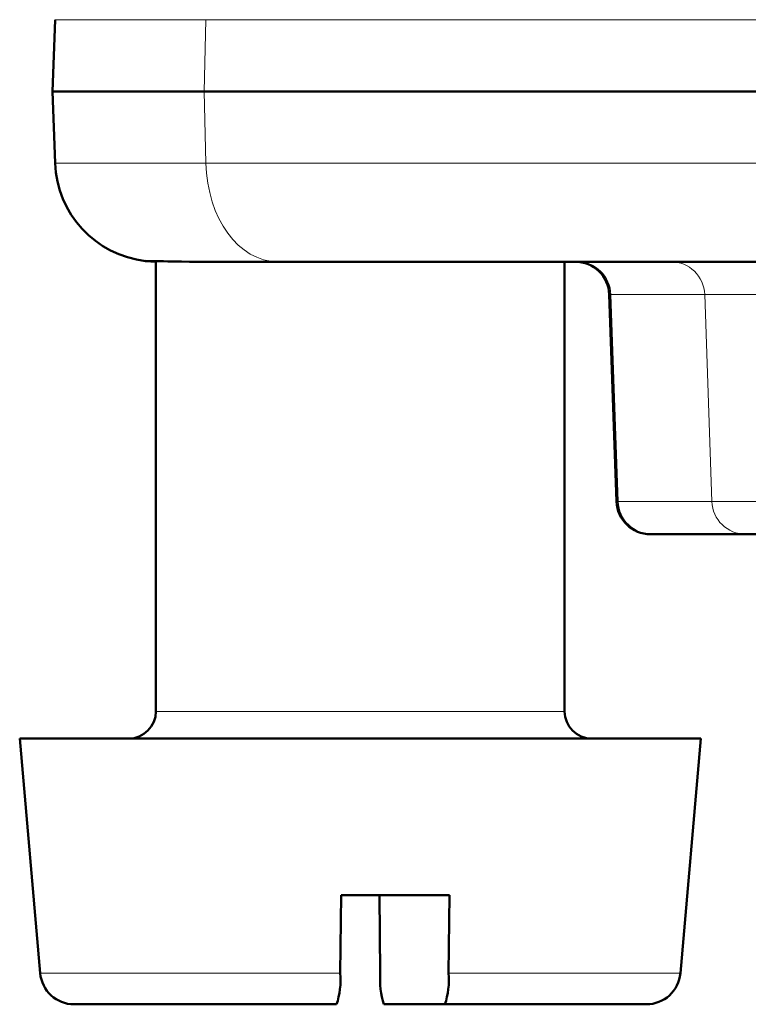
# Model space of a CAD drawing. Units: inches. Extents: x -8142 to -7707, y 8956 to 9562.
# Drawn here: x -7853 to -7843, y 9365 to 9379 of the extents above; entities that cross this region are included whole.
import ezdxf

# ---------------------------------------------------------------- set-up
doc = ezdxf.new("R2010")
doc.units = ezdxf.units.IN
doc.header["$MEASUREMENT"] = 0
doc.layers.add('Vordergrund', color=7, linetype='Continuous')

# ---------------------------------------------------------------- blocks, each defined once
blk = doc.blocks.new('block 1592')
at = {"layer": 'Vordergrund', "color": 250, "lineweight": 18, "true_color": 0x1c1c1a}
blk.add_lwpolyline([(-1960.1992, 2343.779), (-1960.8083, 2343.779)], dxfattribs=at)
blk = doc.blocks.new('block 1593')
at = {"layer": 'Vordergrund', "color": 250, "lineweight": 18, "true_color": 0x1c1c1a}
blk.add_open_spline([(-1960.8083, 2343.779), (-1960.8107, 2343.8463), (-1960.8656, 2343.8996), (-1960.9325, 2343.8996)], degree=3, dxfattribs=at)
blk = doc.blocks.new('block 1597')
at = {"layer": 'Vordergrund', "color": 250, "lineweight": 18, "true_color": 0x1c1c1a}
blk.add_lwpolyline([(-1960.1885, 2343.0203), (-1960.782, 2343.0203)], dxfattribs=at)
blk = doc.blocks.new('block 1598')
at = {"layer": 'Vordergrund', "color": 250, "lineweight": 18, "true_color": 0x1c1c1a}
blk.add_lwpolyline([(-1960.782, 2343.0203), (-1960.8083, 2343.779)], dxfattribs=at)
blk = doc.blocks.new('block 1599')
at = {"layer": 'Vordergrund', "color": 250, "lineweight": 18, "true_color": 0x1c1c1a}
blk.add_lwpolyline([(-1961.1524, 2343.779), (-1960.8083, 2343.779)], dxfattribs=at)
blk = doc.blocks.new('block 1600')
at = {"layer": 'Vordergrund', "color": 250, "lineweight": 18, "true_color": 0x1c1c1a}
blk.add_open_spline([(-1961.1524, 2343.779), (-1961.1547, 2343.8463), (-1961.2097, 2343.8996), (-1961.2766, 2343.8996)], degree=3, dxfattribs=at)
blk = doc.blocks.new('block 1607')
at = {"layer": 'Vordergrund', "color": 250, "lineweight": 18, "true_color": 0x1c1c1a}
blk.add_lwpolyline([(-1960.782, 2343.0203), (-1961.1261, 2343.0203)], dxfattribs=at)
blk = doc.blocks.new('block 1608')
at = {"layer": 'Vordergrund', "color": 250, "lineweight": 18, "true_color": 0x1c1c1a}
blk.add_lwpolyline([(-1961.1261, 2343.0203), (-1961.1524, 2343.779)], dxfattribs=at)
blk = doc.blocks.new('block 1610')
at = {"layer": 'Vordergrund', "color": 250, "lineweight": 18, "true_color": 0x1c1c1a}
blk.add_open_spline([(-1960.782, 2343.0203), (-1960.7797, 2342.953), (-1960.7248, 2342.8996), (-1960.6578, 2342.8996)], degree=3, dxfattribs=at)
blk = doc.blocks.new('block 1611')
at = {"layer": 'Vordergrund', "color": 250, "lineweight": 50, "true_color": 0x1c1c1a}
blk.add_lwpolyline([(-1960.1381, 2342.8996), (-1960.6578, 2342.8996)], dxfattribs=at)
blk = doc.blocks.new('block 1612')
at = {"layer": 'Vordergrund', "color": 250, "lineweight": 18, "true_color": 0x1c1c1a}
blk.add_lwpolyline([(-1961.1524, 2343.779), (-1961.1585, 2343.779)], dxfattribs=at)
blk = doc.blocks.new('block 1614')
at = {"layer": 'Vordergrund', "color": 250, "lineweight": 18, "true_color": 0x1c1c1a}
blk.add_lwpolyline([(-1957.9185, 2344.2615), (-1962.6391, 2344.2615)], dxfattribs=at)
blk = doc.blocks.new('block 1615')
at = {"layer": 'Vordergrund', "color": 250, "lineweight": 18, "true_color": 0x1c1c1a}
blk.add_open_spline([(-1962.6391, 2344.2615), (-1962.6341, 2344.0597), (-1962.5176, 2343.8996), (-1962.3755, 2343.8996)], degree=3, dxfattribs=at)
blk = doc.blocks.new('block 1616')
at = {"layer": 'Vordergrund', "color": 250, "lineweight": 50, "true_color": 0x1c1c1a}
blk.add_lwpolyline([(-1958.6091, 2343.8996), (-1962.3755, 2343.8996)], dxfattribs=at)
blk = doc.blocks.new('block 1624')
at = {"layer": 'Vordergrund', "color": 250, "lineweight": 18, "true_color": 0x1c1c1a}
blk.add_lwpolyline([(-1961.1261, 2343.0203), (-1961.132, 2343.0203)], dxfattribs=at)
blk = doc.blocks.new('block 1625')
at = {"layer": 'Vordergrund', "color": 250, "lineweight": 18, "true_color": 0x1c1c1a}
blk.add_open_spline([(-1961.1261, 2343.0203), (-1961.1237, 2342.953), (-1961.0688, 2342.8996), (-1961.0019, 2342.8996)], degree=3, dxfattribs=at)
blk = doc.blocks.new('block 1626')
at = {"layer": 'Vordergrund', "color": 250, "lineweight": 50, "true_color": 0x1c1c1a}
blk.add_lwpolyline([(-1960.6578, 2342.8996), (-1961.0019, 2342.8996)], dxfattribs=at)
blk = doc.blocks.new('block 1627')
at = {"layer": 'Vordergrund', "color": 250, "lineweight": 50, "true_color": 0x1c1c1a}
blk.add_lwpolyline([(-1961.0019, 2342.8996), (-1961.0071, 2342.8996)], dxfattribs=at)
blk = doc.blocks.new('block 1631')
at = {"layer": 'Vordergrund', "color": 250, "lineweight": 50, "true_color": 0x1c1c1a}
blk.add_lwpolyline([(-1963.2018, 2344.5246), (-1962.6455, 2344.5246)], dxfattribs=at)
blk = doc.blocks.new('block 1632')
at = {"layer": 'Vordergrund', "color": 250, "lineweight": 18, "true_color": 0x1c1c1a}
blk.add_lwpolyline([(-1962.6391, 2344.2615), (-1962.6455, 2344.5246)], dxfattribs=at)
blk = doc.blocks.new('block 1633')
at = {"layer": 'Vordergrund', "color": 250, "lineweight": 18, "true_color": 0x1c1c1a}
blk.add_lwpolyline([(-1962.6391, 2344.2615), (-1963.1926, 2344.2615)], dxfattribs=at)
blk = doc.blocks.new('block 1638')
at = {"layer": 'Vordergrund', "color": 250, "lineweight": 50, "true_color": 0x1c1c1a}
blk.add_lwpolyline([(-1962.6455, 2344.5246), (-1957.92, 2344.5246)], dxfattribs=at)
blk = doc.blocks.new('block 1649')
at = {"layer": 'Vordergrund', "color": 250, "lineweight": 18, "true_color": 0x1c1c1a}
blk.add_lwpolyline([(-1962.6391, 2344.7877), (-1963.1926, 2344.7877)], dxfattribs=at)
blk = doc.blocks.new('block 1650')
at = {"layer": 'Vordergrund', "color": 250, "lineweight": 18, "true_color": 0x1c1c1a}
blk.add_lwpolyline([(-1962.6391, 2344.7877), (-1962.6455, 2344.5246)], dxfattribs=at)
blk = doc.blocks.new('block 1658')
at = {"layer": 'Vordergrund', "color": 250, "lineweight": 18, "true_color": 0x1c1c1a}
blk.add_lwpolyline([(-1957.9185, 2344.7877), (-1962.6391, 2344.7877)], dxfattribs=at)
blk = doc.blocks.new('block 1687')
at = {"layer": 'Vordergrund', "color": 250, "lineweight": 50, "true_color": 0x1c1c1a}
blk.add_lwpolyline([(-1962.6986, 2343.8996), (-1962.3755, 2343.8996)], dxfattribs=at)
blk = doc.blocks.new('block 1688')
at = {"layer": 'Vordergrund', "color": 250, "lineweight": 50, "true_color": 0x1c1c1a}
blk.add_open_spline([(-1962.8601, 2343.902), (-1962.8475, 2343.9009), (-1962.8349, 2343.9003), (-1962.8223, 2343.9)], degree=3, dxfattribs=at)
blk = doc.blocks.new('block 1689')
at = {"layer": 'Vordergrund', "color": 250, "lineweight": 50, "true_color": 0x1c1c1a}
blk.add_lwpolyline([(-1962.8601, 2343.902), (-1962.8621, 2343.9024)], dxfattribs=at)
blk = doc.blocks.new('block 1690')
at = {"layer": 'Vordergrund', "color": 250, "lineweight": 50, "true_color": 0x1c1c1a}
blk.add_open_spline([(-1962.8622, 2343.9024), (-1962.8176, 2343.9015), (-1962.7728, 2343.9006), (-1962.7282, 2343.8998)], degree=3, dxfattribs=at)
blk = doc.blocks.new('block 1691')
at = {"layer": 'Vordergrund', "color": 250, "lineweight": 50, "true_color": 0x1c1c1a}
blk.add_lwpolyline([(-1962.7282, 2343.8998), (-1962.6986, 2343.8996)], dxfattribs=at)
blk = doc.blocks.new('block 1694')
at = {"layer": 'Vordergrund', "color": 250, "lineweight": 50, "true_color": 0x1c1c1a}
blk.add_open_spline([(-1961.1585, 2343.779), (-1961.1609, 2343.8463), (-1961.2161, 2343.8996), (-1961.2834, 2343.8996)], degree=3, dxfattribs=at)
blk = doc.blocks.new('block 1695')
at = {"layer": 'Vordergrund', "color": 250, "lineweight": 50, "true_color": 0x1c1c1a}
blk.add_lwpolyline([(-1961.132, 2343.0203), (-1961.1585, 2343.779)], dxfattribs=at)
blk = doc.blocks.new('block 1696')
at = {"layer": 'Vordergrund', "color": 250, "lineweight": 50, "true_color": 0x1c1c1a}
blk.add_lwpolyline([(-1963.1926, 2344.2615), (-1963.2018, 2344.5246)], dxfattribs=at)
blk = doc.blocks.new('block 1697')
at = {"layer": 'Vordergrund', "color": 250, "lineweight": 50, "true_color": 0x1c1c1a}
blk.add_open_spline([(-1961.132, 2343.0203), (-1961.1297, 2342.953), (-1961.0744, 2342.8996), (-1961.0071, 2342.8996)], degree=3, dxfattribs=at)
blk = doc.blocks.new('block 1699')
at = {"layer": 'Vordergrund', "color": 250, "lineweight": 50, "true_color": 0x1c1c1a}
blk.add_lwpolyline([(-1963.1926, 2344.7877), (-1963.2018, 2344.5246)], dxfattribs=at)
blk = doc.blocks.new('block 1706')
at = {"layer": 'Vordergrund', "color": 250, "lineweight": 50, "true_color": 0x1c1c1a}
blk.add_open_spline([(-1963.1926, 2344.2615), (-1963.1862, 2344.0759), (-1963.0447, 2343.9229), (-1962.8601, 2343.902)], degree=3, dxfattribs=at)
blk = doc.blocks.new('block 1710')
at = {"layer": 'Vordergrund', "color": 250, "lineweight": 18, "true_color": 0x1c1c1a}
blk.add_lwpolyline([(-1962.6877, 2342.2496), (-1962.8224, 2342.2496)], dxfattribs=at)
blk = doc.blocks.new('block 1711')
at = {"layer": 'Vordergrund', "color": 250, "lineweight": 18, "true_color": 0x1c1c1a}
blk.add_lwpolyline([(-1961.3224, 2342.2496), (-1962.6877, 2342.2496)], dxfattribs=at)
blk = doc.blocks.new('block 1712')
at = {"layer": 'Vordergrund', "color": 250, "lineweight": 50, "true_color": 0x1c1c1a}
blk.add_lwpolyline([(-1960.8224, 2342.1496), (-1963.0979, 2342.1496)], dxfattribs=at)
blk = doc.blocks.new('block 1713')
at = {"layer": 'Vordergrund', "color": 250, "lineweight": 50, "true_color": 0x1c1c1a}
blk.add_lwpolyline([(-1963.0979, 2342.1496), (-1963.3224, 2342.1496)], dxfattribs=at)
blk = doc.blocks.new('block 1714')
at = {"layer": 'Vordergrund', "color": 250, "lineweight": 50, "true_color": 0x1c1c1a}
blk.add_lwpolyline([(-1961.7617, 2341.1746), (-1961.9855, 2341.1746)], dxfattribs=at)
blk = doc.blocks.new('block 1715')
at = {"layer": 'Vordergrund', "color": 250, "lineweight": 50, "true_color": 0x1c1c1a}
blk.add_lwpolyline([(-1961.0222, 2341.1746), (-1961.7617, 2341.1746)], dxfattribs=at)
blk = doc.blocks.new('block 1716')
at = {"layer": 'Vordergrund', "color": 250, "lineweight": 50, "true_color": 0x1c1c1a}
blk.add_lwpolyline([(-1962.1593, 2341.1746), (-1962.9339, 2341.1746)], dxfattribs=at)
blk = doc.blocks.new('block 1717')
at = {"layer": 'Vordergrund', "color": 250, "lineweight": 50, "true_color": 0x1c1c1a}
blk.add_lwpolyline([(-1962.9339, 2341.1746), (-1963.1226, 2341.1746)], dxfattribs=at)
blk = doc.blocks.new('block 1718')
at = {"layer": 'Vordergrund', "color": 250, "lineweight": 18, "true_color": 0x1c1c1a}
blk.add_lwpolyline([(-1962.1456, 2341.2887), (-1963.0361, 2341.2887)], dxfattribs=at)
blk = doc.blocks.new('block 1719')
at = {"layer": 'Vordergrund', "color": 250, "lineweight": 50, "true_color": 0x1c1c1a}
blk.add_open_spline([(-1962.1593, 2341.1746), (-1962.1476, 2341.2089), (-1962.1427, 2341.251), (-1962.1456, 2341.2887)], degree=3, dxfattribs=at)
blk = doc.blocks.new('block 1720')
at = {"layer": 'Vordergrund', "color": 250, "lineweight": 18, "true_color": 0x1c1c1a}
blk.add_lwpolyline([(-1960.8977, 2341.2887), (-1961.748, 2341.2887)], dxfattribs=at)
blk = doc.blocks.new('block 1721')
at = {"layer": 'Vordergrund', "color": 250, "lineweight": 50, "true_color": 0x1c1c1a}
blk.add_open_spline([(-1961.7617, 2341.1746), (-1961.75, 2341.2089), (-1961.7451, 2341.251), (-1961.748, 2341.2887)], degree=3, dxfattribs=at)
blk = doc.blocks.new('block 1722')
at = {"layer": 'Vordergrund', "color": 250, "lineweight": 50, "true_color": 0x1c1c1a}
blk.add_open_spline([(-1961.9855, 2341.1746), (-1961.9972, 2341.2089), (-1962.0021, 2341.251), (-1961.9992, 2341.2887)], degree=3, dxfattribs=at)
blk = doc.blocks.new('block 1723')
at = {"layer": 'Vordergrund', "color": 250, "lineweight": 18, "true_color": 0x1c1c1a}
blk.add_lwpolyline([(-1963.0361, 2341.2887), (-1963.2471, 2341.2887)], dxfattribs=at)
blk = doc.blocks.new('block 1724')
at = {"layer": 'Vordergrund', "color": 250, "lineweight": 50, "true_color": 0x1c1c1a}
blk.add_lwpolyline([(-1962.1456, 2341.2887), (-1962.1428, 2341.5746)], dxfattribs=at)
blk = doc.blocks.new('block 1725')
at = {"layer": 'Vordergrund', "color": 250, "lineweight": 50, "true_color": 0x1c1c1a}
blk.add_lwpolyline([(-1962.1428, 2341.5746), (-1961.7452, 2341.5746)], dxfattribs=at)
blk = doc.blocks.new('block 1726')
at = {"layer": 'Vordergrund', "color": 250, "lineweight": 50, "true_color": 0x1c1c1a}
blk.add_lwpolyline([(-1961.748, 2341.2887), (-1961.7452, 2341.5746)], dxfattribs=at)
blk = doc.blocks.new('block 1727')
at = {"layer": 'Vordergrund', "color": 250, "lineweight": 50, "true_color": 0x1c1c1a}
blk.add_lwpolyline([(-1961.9992, 2341.2887), (-1962.0019, 2341.5746)], dxfattribs=at)
blk = doc.blocks.new('block 1730')
at = {"layer": 'Vordergrund', "color": 250, "lineweight": 50, "true_color": 0x1c1c1a}
blk.add_lwpolyline([(-1962.8224, 2342.2496), (-1962.8224, 2343.9017)], dxfattribs=at)
blk = doc.blocks.new('block 1732')
at = {"layer": 'Vordergrund', "color": 250, "lineweight": 50, "true_color": 0x1c1c1a}
blk.add_lwpolyline([(-1961.3224, 2342.2496), (-1961.3224, 2343.8996)], dxfattribs=at)
blk = doc.blocks.new('block 1734')
at = {"layer": 'Vordergrund', "color": 250, "lineweight": 50, "true_color": 0x1c1c1a}
blk.add_open_spline([(-1962.9224, 2342.1496), (-1962.8672, 2342.1496), (-1962.8224, 2342.1944), (-1962.8224, 2342.2496)], degree=3, dxfattribs=at)
blk = doc.blocks.new('block 1735')
at = {"layer": 'Vordergrund', "color": 250, "lineweight": 50, "true_color": 0x1c1c1a}
blk.add_open_spline([(-1961.3224, 2342.2496), (-1961.3224, 2342.1944), (-1961.2776, 2342.1496), (-1961.2224, 2342.1496)], degree=3, dxfattribs=at)
blk = doc.blocks.new('block 1736')
at = {"layer": 'Vordergrund', "color": 250, "lineweight": 50, "true_color": 0x1c1c1a}
blk.add_open_spline([(-1961.0222, 2341.1746), (-1960.9574, 2341.1746), (-1960.9034, 2341.2242), (-1960.8977, 2341.2887)], degree=3, dxfattribs=at)
blk = doc.blocks.new('block 1737')
at = {"layer": 'Vordergrund', "color": 250, "lineweight": 50, "true_color": 0x1c1c1a}
blk.add_open_spline([(-1963.2471, 2341.2887), (-1963.2414, 2341.2242), (-1963.1874, 2341.1746), (-1963.1226, 2341.1746)], degree=3, dxfattribs=at)
blk = doc.blocks.new('block 1738')
at = {"layer": 'Vordergrund', "color": 250, "lineweight": 50, "true_color": 0x1c1c1a}
blk.add_lwpolyline([(-1960.8977, 2341.2887), (-1960.8224, 2342.1496)], dxfattribs=at)
blk = doc.blocks.new('block 1739')
at = {"layer": 'Vordergrund', "color": 250, "lineweight": 50, "true_color": 0x1c1c1a}
blk.add_lwpolyline([(-1963.2471, 2341.2887), (-1963.3224, 2342.1496)], dxfattribs=at)

msp = doc.modelspace()

# ---------------------------------------------------------------- block references
at = {"xscale": 4, "yscale": 4, "zscale": 4}
for name in ['block 1699', 'block 1649', 'block 1650', 'block 1658', 'block 1631', 'block 1696', 'block 1632', 'block 1638', 'block 1633', 'block 1706', 'block 1614', 'block 1615', 'block 1690', 'block 1689', 'block 1688', 'block 1730', 'block 1691', 'block 1687', 'block 1616', 'block 1732', 'block 1694', 'block 1600', 'block 1593', 'block 1612', 'block 1695', 'block 1599', 'block 1608', 'block 1592', 'block 1598', 'block 1624', 'block 1697', 'block 1607', 'block 1625', 'block 1597', 'block 1610', 'block 1627', 'block 1626', 'block 1611', 'block 1734', 'block 1710', 'block 1711', 'block 1735', 'block 1713', 'block 1739', 'block 1712', 'block 1738', 'block 1724', 'block 1725', 'block 1727', 'block 1726', 'block 1723', 'block 1737', 'block 1718', 'block 1719', 'block 1722', 'block 1721', 'block 1720', 'block 1736', 'block 1717', 'block 1716', 'block 1714', 'block 1715']:
    msp.add_blockref(name, (0, 0), dxfattribs=at)

doc.saveas('drawing.dxf')
